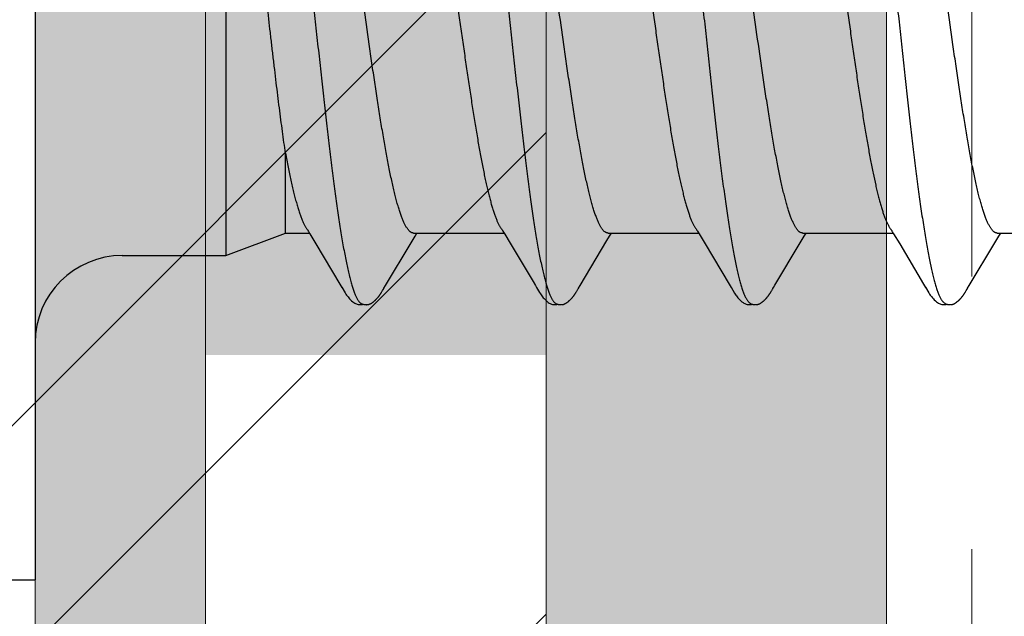
# Model space of a CAD drawing. Units: inches. Extents: x 87.9 to 98.4, y 44.9 to 57.2.
# Drawn here: x 96.8 to 97.2, y 49 to 49.2 of the extents above; entities that cross this region are included whole.
import ezdxf

# ---------------------------------------------------------------- set-up
doc = ezdxf.new("R2010")
doc.units = ezdxf.units.IN
doc.header["$MEASUREMENT"] = 0
doc.linetypes.add('HIDDEN', pattern=[0.375, 0.25, -0.125])
doc.layers.get('0').update_dxf_attribs({"lineweight": 0})
doc.layers.get('Defpoints').update_dxf_attribs({"lineweight": 0})
for name, color, linetype, lineweight in [('ALUM', 7, 'Continuous', 0), ('HATCH', 8, 'Continuous', 0), ('MISC', 8, 'Continuous', 0)]:
    doc.layers.add(name, color=color, linetype=linetype, lineweight=lineweight)
doc.layers.add('Fastener', color=9, linetype='Continuous')
doc.styles.add('BORDER', font='GOTHIC.TTF')
doc.dimstyles.new('aprop', dxfattribs={"dimtxt": 0.1, "dimasz": 0.09, "dimexe": 0.0625, "dimexo": 0.0625, "dimgap": 0.062, "dimtad": 1, "dimdec": 4, "dimzin": 3, "dimdsep": 46, "dimlunit": 4, "dimtxsty": 'BORDER', "dimblk": 'ARCHTICK', "dimcen": 0.09, "dimclrd": 256, "dimclre": 256, "dimclrt": 256, "dimazin": 0, "dimtfac": 1, "dimtdec": 4, "dimtix": 1, "dimtmove": 2, "dimatfit": 2, "dimldrblk": 'ARCHTICK', "dimfxl": 1, "dimfrac": 2, "dimtolj": 1, "dimtzin": 0, "dimlwd": -1, "dimlwe": -1, "dimarcsym": 0})

# ---------------------------------------------------------------- blocks, each defined once
blk = doc.blocks.new('_ArchTick')
at = {"color": 0, "linetype": 'ByBlock', "const_width": 0.15}
blk.add_lwpolyline([(-0.5, -0.5), (0.5, 0.5)], dxfattribs=at)
blk = doc.blocks.new('*D25')
at = {"layer": 'ALUM', "transparency": 16777216}
for p, q in [((97.21065, 49.73931), (97.7792, 49.73931)), ((97.7167, 49.73931), (97.7167, 45.73931)), ((97.21065, 45.73931), (97.7792, 45.73931))]:
    blk.add_line(p, q, dxfattribs=at)
at = {"layer": 'Defpoints', "color": 0, "transparency": 16777216}
for p in [(97.14815, 49.73931), (97.14815, 45.73931), (97.7167, 45.73931)]:
    blk.add_point(p, dxfattribs=at)
at = {"layer": 'ALUM', "transparency": 16777216, "xscale": 0.09, "yscale": 0.09, "zscale": 0.09}
for p, rotation in [((97.7167, 49.73931), 90), ((97.7167, 45.73931), 270)]:
    blk.add_blockref('_ArchTick', p, dxfattribs=dict(at, rotation=rotation))
at = {"layer": 'ALUM', "transparency": 16777216, "insert": (97.60345, 47.73931), "char_height": 0.1, "attachment_point": 5, "rotation": 90, "style": 'BORDER'}
blk.add_mtext('\\A1;4"', dxfattribs=at)

msp = doc.modelspace()

# ---------------------------------------------------------------- hatches: boundary and pattern name
at = {"layer": 'ALUM'}
h = msp.add_hatch(color=8, dxfattribs=at)
h.dxf.hatch_style = 1
h.paths.add_polyline_path([(97.02315, 45.73931), (97.14815, 45.73931), (97.14815, 49.73931), (97.02315, 49.73931)])
h = msp.add_hatch(color=8, dxfattribs=at)
h.dxf.hatch_style = 1
h.paths.add_polyline_path([(96.83565, 49.61431), (96.89815, 49.61431), (96.89815, 48.86431), (96.83565, 48.86431)])
h = msp.add_hatch(color=8, dxfattribs=at)
h.dxf.hatch_style = 1
h.paths.add_polyline_path([(96.89815, 49.36431), (97.02315, 49.36431), (97.02315, 49.11431), (96.89815, 49.11431)])
at = {"layer": 'HATCH'}
h = msp.add_hatch(dxfattribs=at)
h.set_pattern_fill('ANSI32', color=8, scale=0.5, style=0)
h.set_pattern_definition([(45, (65.0766, 83.09873), (-0.1325825, 0.1325825), []), (45, (65.16499, 83.09873), (-0.1325825, 0.1325825), [])])
h.paths.add_polyline_path([(94.73855, 49.73931), (97.02315, 49.73931), (97.02315, 45.73931), (94.73855, 45.73931)])

# ---------------------------------------------------------------- linework, layer by layer
at = {"linetype": 'HIDDEN', "ltscale": 0.5}
msp.add_lwpolyline([(97.1794, 55.56815), (97.1794, 45.03049)], dxfattribs=at)
msp.add_lwpolyline([(96.89815, 49.73931), (96.89815, 45.73931)])
at = {"layer": 'ALUM'}
msp.add_lwpolyline([(94.73855, 49.73931), (97.02315, 49.73931), (97.02315, 45.73931), (94.73855, 45.73931)], close=True, dxfattribs=at)
at = {"layer": 'ALUM', "color": 8}
msp.add_lwpolyline([(97.02315, 45.73931), (97.14815, 45.73931), (97.14815, 49.73931), (97.02315, 49.73931)], close=True, dxfattribs=at)
at = {"layer": 'Fastener', "linetype": 'Continuous'}
for p, q in [((96.83565, 49.44681), (96.83565, 49.03181)), ((96.90565, 49.32781), (96.90565, 49.15081)), ((96.92755, 49.15906), (96.92755, 49.1884)), ((96.90565, 49.15081), (96.92755, 49.15906)), ((96.92755, 49.15906), (96.93635, 49.15906)), ((96.93602, 49.15961), (96.93651, 49.1588)), ((96.93651, 49.1588), (96.93872, 49.15514)), ((96.97456, 49.15906), (97.00775, 49.15906)), ((96.97509, 49.15788), (96.9758, 49.15906)), ((97.00734, 49.15974), (97.00798, 49.15868)), ((97.04596, 49.15906), (97.07915, 49.15906)), ((97.04647, 49.15786), (97.0472, 49.15906)), ((97.07871, 49.1598), (97.07932, 49.15878)), ((97.07932, 49.15878), (97.08154, 49.15512)), ((97.11736, 49.15906), (97.15055, 49.15906)), ((97.1179, 49.1579), (97.1186, 49.15906)), ((97.15022, 49.15961), (97.15071, 49.1588)), ((97.15071, 49.1588), (97.15293, 49.15514)), ((97.18876, 49.15906), (97.22195, 49.15906)), ((97.1893, 49.1579), (97.19, 49.15906)), ((96.93872, 49.15514), (96.94753, 49.14035)), ((96.96428, 49.13985), (96.97361, 49.15545)), ((96.97361, 49.15545), (96.97509, 49.15788)), ((97.00798, 49.15868), (97.01, 49.15535)), ((97.03568, 49.13985), (97.04551, 49.15628)), ((97.04551, 49.15628), (97.04647, 49.15786)), ((97.08154, 49.15512), (97.09034, 49.14033)), ((97.10714, 49.13995), (97.11643, 49.15548)), ((97.11643, 49.15548), (97.1179, 49.1579)), ((97.15293, 49.15514), (97.16173, 49.14035)), ((97.17848, 49.13986), (97.18783, 49.15547)), ((97.18783, 49.15547), (97.1893, 49.1579)), ((96.86765, 49.15081), (96.90565, 49.15081)), ((96.94753, 49.14035), (96.94826, 49.13913)), ((96.96293, 49.13757), (96.96303, 49.13775)), ((96.96303, 49.13775), (96.96315, 49.13795)), ((96.96315, 49.13795), (96.96348, 49.13852)), ((96.96367, 49.13885), (96.96428, 49.13985)), ((97.03434, 49.13759), (97.03445, 49.13777)), ((97.03445, 49.13777), (97.03456, 49.13797)), ((97.03508, 49.13886), (97.03568, 49.13985)), ((97.09034, 49.14033), (97.09106, 49.13913)), ((97.10576, 49.13763), (97.10587, 49.13781)), ((97.10587, 49.13781), (97.10599, 49.13801)), ((97.10599, 49.13801), (97.10625, 49.13848)), ((97.10643, 49.13877), (97.10661, 49.13908)), ((97.10661, 49.13908), (97.10714, 49.13995)), ((97.16173, 49.14035), (97.16246, 49.13913)), ((97.17712, 49.13755), (97.17723, 49.13773)), ((97.17723, 49.13773), (97.17734, 49.13793)), ((97.17734, 49.13793), (97.17767, 49.13851)), ((97.17787, 49.13884), (97.17848, 49.13986)), ((96.80465, 49.03181), (96.83565, 49.03181))]:
    msp.add_line(p, q, dxfattribs=at)
for points in [[(96.93551, 49.16041), (96.93551, 49.1604), (96.93554, 49.16037), (96.93557, 49.16033), (96.9356, 49.16029), (96.93563, 49.16024), (96.93566, 49.16019), (96.9357, 49.16013), (96.93575, 49.16005), (96.93582, 49.15995), (96.9359, 49.15981), (96.93602, 49.15961)], [(97.00691, 49.16041), (97.00692, 49.16039), (97.00695, 49.16036), (97.00697, 49.16032), (97.007, 49.16027), (97.00704, 49.16023), (97.00708, 49.16017), (97.00712, 49.1601), (97.00718, 49.16001), (97.00725, 49.1599), (97.00734, 49.15974)], [(97.07831, 49.16041), (97.07832, 49.1604), (97.07834, 49.16036), (97.07837, 49.16032), (97.0784, 49.16028), (97.07843, 49.16024), (97.07847, 49.16018), (97.07851, 49.16012), (97.07856, 49.16004), (97.07863, 49.15994), (97.07871, 49.1598)], [(97.14971, 49.16041), (97.14971, 49.1604), (97.14974, 49.16037), (97.14977, 49.16033), (97.1498, 49.16029), (97.14983, 49.16024), (97.14986, 49.16019), (97.1499, 49.16013), (97.14995, 49.16005), (97.15002, 49.15995), (97.1501, 49.15981), (97.15022, 49.15961)], [(97.01, 49.15535), (97.0184, 49.14125), (97.01925, 49.13981)], [(96.94824, 49.13916), (96.94947, 49.13707), (96.94973, 49.13667), (96.94997, 49.13632), (96.95022, 49.13598), (96.95049, 49.13563), (96.95078, 49.13529), (96.95109, 49.13494), (96.95144, 49.13459), (96.95182, 49.13424), (96.95224, 49.13388), (96.95264, 49.13357), (96.95297, 49.13335), (96.95326, 49.13318)], [(96.95753, 49.1328), (96.95763, 49.13281), (96.95772, 49.13282), (96.95782, 49.13283), (96.95791, 49.13285), (96.958, 49.13287), (96.95808, 49.13289), (96.95817, 49.13292), (96.95826, 49.13294), (96.95834, 49.13297), (96.95843, 49.13301), (96.95851, 49.13304), (96.9586, 49.13308), (96.95868, 49.13311), (96.95876, 49.13315), (96.95885, 49.1332), (96.95893, 49.13324), (96.95902, 49.13329), (96.9591, 49.13335), (96.95919, 49.1334), (96.95928, 49.13346), (96.95938, 49.13352), (96.95947, 49.13359), (96.95958, 49.13367), (96.9597, 49.13376), (96.95983, 49.13386), (96.95995, 49.13396), (96.96007, 49.13407), (96.96019, 49.13417), (96.9603, 49.13427), (96.96042, 49.13437), (96.96052, 49.13447), (96.96063, 49.13457), (96.96073, 49.13467), (96.96083, 49.13477), (96.96093, 49.13487), (96.96102, 49.13497), (96.96111, 49.13507), (96.9612, 49.13516), (96.96128, 49.13526), (96.96136, 49.13535), (96.96144, 49.13545), (96.96152, 49.13554), (96.9616, 49.13563), (96.96167, 49.13572), (96.96174, 49.13581), (96.96181, 49.13591), (96.96188, 49.136), (96.96195, 49.13608), (96.96201, 49.13617), (96.96208, 49.13626), (96.96214, 49.13635), (96.9622, 49.13643), (96.96226, 49.13652), (96.96231, 49.1366), (96.96237, 49.13668), (96.96242, 49.13676), (96.96248, 49.13684), (96.96253, 49.13692), (96.96258, 49.137), (96.96263, 49.13707), (96.96268, 49.13715), (96.96273, 49.13723), (96.96278, 49.13731), (96.96283, 49.1374), (96.96293, 49.13757)], [(96.96348, 49.13852), (96.96351, 49.13858), (96.96355, 49.13864), (96.9636, 49.13873), (96.96367, 49.13885)], [(97.01925, 49.13981), (97.01966, 49.13914), (97.02077, 49.13722), (97.02108, 49.13674), (97.02132, 49.1364), (97.02157, 49.13605), (97.02184, 49.1357), (97.02213, 49.13535), (97.02243, 49.13501), (97.02278, 49.13465), (97.02316, 49.13429), (97.02357, 49.13393), (97.02398, 49.13361), (97.02432, 49.13338), (97.02463, 49.1332)], [(97.02888, 49.13279), (97.02898, 49.1328), (97.02907, 49.13281), (97.02916, 49.13282), (97.02925, 49.13284), (97.02934, 49.13286), (97.02943, 49.13288), (97.02952, 49.1329), (97.0296, 49.13293), (97.02969, 49.13295), (97.02977, 49.13298), (97.02985, 49.13302), (97.02994, 49.13305), (97.03002, 49.13309), (97.0301, 49.13312), (97.03018, 49.13316), (97.03027, 49.13321), (97.03035, 49.13325), (97.03043, 49.1333), (97.03052, 49.13335), (97.0306, 49.13341), (97.03069, 49.13347), (97.03078, 49.13353), (97.03088, 49.1336), (97.03099, 49.13368), (97.0311, 49.13377), (97.03123, 49.13387), (97.03135, 49.13396), (97.03147, 49.13406), (97.03158, 49.13416), (97.0317, 49.13426), (97.03181, 49.13436), (97.03191, 49.13446), (97.03202, 49.13456), (97.03212, 49.13466), (97.03222, 49.13476), (97.03231, 49.13486), (97.0324, 49.13495), (97.03249, 49.13505), (97.03258, 49.13514), (97.03266, 49.13523), (97.03274, 49.13533), (97.03282, 49.13542), (97.0329, 49.13551), (97.03297, 49.1356), (97.03304, 49.13569), (97.03312, 49.13578), (97.03319, 49.13587), (97.03326, 49.13596), (97.03332, 49.13605), (97.03339, 49.13614), (97.03345, 49.13622), (97.03351, 49.13631), (97.03357, 49.13639), (97.03363, 49.13648), (97.03369, 49.13656), (97.03374, 49.13664), (97.0338, 49.13672), (97.03385, 49.1368), (97.0339, 49.13687), (97.03395, 49.13695), (97.034, 49.13703), (97.03405, 49.1371), (97.03409, 49.13718), (97.03414, 49.13726), (97.03419, 49.13734), (97.03424, 49.13742), (97.03434, 49.13759)], [(97.03456, 49.13797), (97.03488, 49.13853), (97.03491, 49.13858), (97.03495, 49.13865), (97.03501, 49.13874), (97.03508, 49.13886)], [(97.09104, 49.13916), (97.09228, 49.13705), (97.09254, 49.13666), (97.09278, 49.13631), (97.09303, 49.13597), (97.0933, 49.13562), (97.09359, 49.13528), (97.0939, 49.13493), (97.09425, 49.13458), (97.09463, 49.13423), (97.09504, 49.13387), (97.09544, 49.13357), (97.09577, 49.13335), (97.09607, 49.13318)], [(97.10026, 49.13279), (97.10036, 49.1328), (97.10045, 49.13281), (97.10054, 49.13282), (97.10063, 49.13284), (97.10072, 49.13285), (97.10081, 49.13287), (97.1009, 49.1329), (97.10098, 49.13292), (97.10106, 49.13295), (97.10115, 49.13298), (97.10123, 49.13301), (97.10131, 49.13304), (97.1014, 49.13307), (97.10148, 49.13311), (97.10156, 49.13315), (97.10164, 49.13319), (97.10172, 49.13324), (97.10181, 49.13329), (97.10189, 49.13334), (97.10198, 49.13339), (97.10206, 49.13345), (97.10215, 49.13351), (97.10225, 49.13358), (97.10235, 49.13365), (97.10246, 49.13374), (97.10259, 49.13383), (97.10271, 49.13393), (97.10283, 49.13403), (97.10294, 49.13413), (97.10306, 49.13423), (97.10317, 49.13433), (97.10327, 49.13442), (97.10338, 49.13452), (97.10348, 49.13462), (97.10358, 49.13472), (97.10367, 49.13482), (97.10376, 49.13491), (97.10385, 49.13501), (97.10394, 49.1351), (97.10402, 49.13519), (97.1041, 49.13529), (97.10418, 49.13538), (97.10426, 49.13547), (97.10434, 49.13556), (97.10441, 49.13565), (97.10448, 49.13574), (97.10455, 49.13583), (97.10462, 49.13592), (97.10469, 49.13601), (97.10475, 49.13609), (97.10482, 49.13618), (97.10488, 49.13626), (97.10494, 49.13635), (97.105, 49.13643), (97.10506, 49.13651), (97.10511, 49.1366), (97.10517, 49.13668), (97.10522, 49.13675), (97.10527, 49.13683), (97.10532, 49.13691), (97.10537, 49.13698), (97.10542, 49.13706), (97.10547, 49.13714), (97.10552, 49.13722), (97.10556, 49.13729), (97.10561, 49.13738), (97.10566, 49.13746), (97.10576, 49.13763)], [(97.10625, 49.13848), (97.10633, 49.13861), (97.10637, 49.13868), (97.10643, 49.13877)], [(97.16244, 49.13916), (97.16367, 49.13707), (97.16393, 49.13667), (97.16417, 49.13632), (97.16442, 49.13598), (97.16469, 49.13563), (97.16498, 49.13529), (97.16529, 49.13494), (97.16564, 49.13459), (97.16602, 49.13423), (97.16644, 49.13388), (97.16684, 49.13357), (97.16717, 49.13335), (97.16746, 49.13318)], [(97.17173, 49.1328), (97.17181, 49.1328), (97.1719, 49.13281), (97.17198, 49.13283), (97.17206, 49.13284), (97.17214, 49.13286), (97.17222, 49.13287), (97.17229, 49.13289), (97.17237, 49.13292), (97.17245, 49.13294), (97.17252, 49.13297), (97.1726, 49.13299), (97.17267, 49.13302), (97.17274, 49.13305), (97.17282, 49.13308), (97.17289, 49.13312), (97.17296, 49.13315), (97.17304, 49.13319), (97.17311, 49.13323), (97.17319, 49.13327), (97.17326, 49.13332), (97.17334, 49.13336), (97.17341, 49.13341), (97.17349, 49.13347), (97.17358, 49.13352), (97.17366, 49.13358), (97.17375, 49.13365), (97.17385, 49.13373), (97.17396, 49.13381), (97.17407, 49.1339), (97.17418, 49.13399), (97.17428, 49.13408), (97.17439, 49.13417), (97.17449, 49.13425), (97.17459, 49.13434), (97.17468, 49.13443), (97.17478, 49.13452), (97.17487, 49.13461), (97.17496, 49.1347), (97.17504, 49.13479), (97.17513, 49.13487), (97.17521, 49.13496), (97.17529, 49.13504), (97.17536, 49.13513), (97.17544, 49.13521), (97.17551, 49.1353), (97.17559, 49.13538), (97.17566, 49.13546), (97.17572, 49.13554), (97.17579, 49.13563), (97.17586, 49.13571), (97.17592, 49.13579), (97.17599, 49.13587), (97.17605, 49.13595), (97.17611, 49.13604), (97.17617, 49.13612), (97.17623, 49.1362), (97.17629, 49.13628), (97.17635, 49.13636), (97.1764, 49.13644), (97.17646, 49.13652), (97.17651, 49.13659), (97.17656, 49.13667), (97.17662, 49.13675), (97.17667, 49.13683), (97.17672, 49.13691), (97.17677, 49.13698), (97.17682, 49.13706), (97.17687, 49.13714), (97.17692, 49.13722), (97.17697, 49.1373), (97.17702, 49.13738), (97.17712, 49.13755)], [(97.17767, 49.13851), (97.17771, 49.13857), (97.17775, 49.13864), (97.1778, 49.13873), (97.17787, 49.13884)], [(96.95326, 49.13318), (96.95355, 49.13305), (96.95385, 49.13294), (96.95415, 49.13286), (96.95447, 49.13281), (96.95483, 49.13279), (96.95527, 49.13281), (96.95574, 49.13288), (96.95603, 49.13295)], [(96.9555, 49.13314), (96.95553, 49.13312), (96.95562, 49.13309), (96.95572, 49.13305), (96.95583, 49.13301), (96.95596, 49.13297), (96.95609, 49.13294), (96.95623, 49.1329), (96.95637, 49.13287), (96.95652, 49.13285), (96.95666, 49.13282), (96.95681, 49.13281), (96.95694, 49.13279), (96.95707, 49.13279), (96.9572, 49.13278), (96.95732, 49.13278), (96.95743, 49.13279), (96.95753, 49.1328)], [(97.02463, 49.1332), (97.02492, 49.13306), (97.02522, 49.13295), (97.02552, 49.13287), (97.02584, 49.13281), (97.0262, 49.13279), (97.02664, 49.13281), (97.02711, 49.13288), (97.02743, 49.13295)], [(97.0269, 49.13314), (97.02691, 49.13313), (97.027, 49.1331), (97.02709, 49.13306), (97.0272, 49.13302), (97.02732, 49.13299), (97.02744, 49.13295), (97.02758, 49.13291), (97.02772, 49.13288), (97.02786, 49.13286), (97.028, 49.13283), (97.02815, 49.13281), (97.02828, 49.1328), (97.02842, 49.13279), (97.02854, 49.13279), (97.02866, 49.13278), (97.02877, 49.13279), (97.02888, 49.13279)], [(97.09607, 49.13318), (97.09636, 49.13305), (97.09665, 49.13294), (97.09695, 49.13286), (97.09727, 49.13281), (97.09764, 49.13279), (97.09807, 49.13281), (97.09855, 49.13288), (97.09883, 49.13295)], [(97.0983, 49.13314), (97.09839, 49.1331), (97.09848, 49.13306), (97.09859, 49.13303), (97.0987, 49.13299), (97.09882, 49.13295), (97.09896, 49.13292), (97.09909, 49.13289), (97.09924, 49.13286), (97.09938, 49.13284), (97.09952, 49.13282), (97.09966, 49.1328), (97.09979, 49.13279), (97.09992, 49.13279), (97.10004, 49.13278), (97.10015, 49.13279), (97.10026, 49.13279)], [(97.16746, 49.13318), (97.16775, 49.13305), (97.16805, 49.13294), (97.16835, 49.13286), (97.16867, 49.13281), (97.16903, 49.13279), (97.16947, 49.13281), (97.16994, 49.13288), (97.17023, 49.13295)], [(97.1697, 49.13314), (97.16974, 49.13312), (97.16982, 49.13309), (97.16991, 49.13305), (97.17001, 49.13302), (97.17011, 49.13299), (97.17022, 49.13295), (97.17034, 49.13292), (97.17047, 49.13289), (97.1706, 49.13287), (97.17072, 49.13284), (97.17085, 49.13283), (97.17098, 49.13281), (97.1711, 49.1328), (97.17122, 49.13279), (97.17133, 49.13279), (97.17144, 49.13278), (97.17154, 49.13279), (97.17163, 49.13279), (97.17173, 49.1328)]]:
    msp.add_lwpolyline(points, dxfattribs=at)
msp.add_arc((96.86765, 49.11881), 0.032, 90, 180, dxfattribs=at)
for points, knots in [([(96.92369, 49.34101), (96.92386, 49.34053), (96.92421, 49.33951), (96.9247, 49.33788), (96.9252, 49.33605), (96.92569, 49.33403), (96.92619, 49.33183), (96.92669, 49.32944), (96.92719, 49.32688), (96.92769, 49.32415), (96.92818, 49.32126), (96.92868, 49.31823), (96.92918, 49.31505), (96.92985, 49.31054), (96.93068, 49.30456), (96.93167, 49.29703), (96.93266, 49.28903), (96.93365, 49.28065), (96.93464, 49.27196), (96.93563, 49.26302), (96.93662, 49.25391), (96.93761, 49.24469), (96.9386, 49.23544), (96.93959, 49.22622), (96.94057, 49.21711), (96.94156, 49.20818), (96.94254, 49.19948), (96.94353, 49.19108), (96.94452, 49.18304), (96.9455, 49.17543), (96.94634, 49.16938), (96.94701, 49.1648), (96.94751, 49.16155), (96.948, 49.15845), (96.9485, 49.1555), (96.949, 49.1527), (96.9495, 49.15006), (96.95, 49.14761), (96.9505, 49.14533), (96.951, 49.14324), (96.9515, 49.14134), (96.95192, 49.13988), (96.95226, 49.13881), (96.95251, 49.13807), (96.95276, 49.13739), (96.95301, 49.13676), (96.95326, 49.13617), (96.9535, 49.13564), (96.95375, 49.13515), (96.954, 49.13471), (96.95425, 49.13433), (96.95449, 49.13399), (96.95474, 49.1337), (96.95506, 49.1334), (96.95532, 49.13322), (96.9555, 49.13314)], [0, 0, 0, 0, 0.007211, 0.015299, 0.024269, 0.03412, 0.044839, 0.056398, 0.068769, 0.081921, 0.095814, 0.110405, 0.125656, 0.141547, 0.175231, 0.211346, 0.249617, 0.289711, 0.331257, 0.373953, 0.417511, 0.461557, 0.505737, 0.549754, 0.593271, 0.635936, 0.677506, 0.717719, 0.756198, 0.792624, 0.826769, 0.842936, 0.858483, 0.873386, 0.887603, 0.901087, 0.913792, 0.925684, 0.936737, 0.946926, 0.956233, 0.964657, 0.968538, 0.9722, 0.975643, 0.978868, 0.981876, 0.984671, 0.987254, 0.98963, 0.991805, 0.993784, 0.995579, 0.997201, 1, 1, 1, 1]), ([(96.99509, 49.34101), (96.99526, 49.34053), (96.99561, 49.33951), (96.9961, 49.33788), (96.9966, 49.33605), (96.99709, 49.33404), (96.99759, 49.33185), (96.99808, 49.32948), (96.99858, 49.32694), (96.99907, 49.32423), (96.99957, 49.32136), (97.00006, 49.31833), (97.00056, 49.31515), (97.00105, 49.31183), (97.00155, 49.30837), (97.00222, 49.30349), (97.00306, 49.29708), (97.00406, 49.28903), (97.00506, 49.28057), (97.00606, 49.2718), (97.0074, 49.25973), (97.00871, 49.24751), (97.01002, 49.23522), (97.01101, 49.226), (97.012, 49.21689), (97.01298, 49.20796), (97.01397, 49.19926), (97.01495, 49.19087), (97.01594, 49.18283), (97.01678, 49.17639), (97.01745, 49.17147), (97.01794, 49.16796), (97.01844, 49.16458), (97.01894, 49.16135), (97.01943, 49.15827), (97.01993, 49.15535), (97.02043, 49.15258), (97.02092, 49.14998), (97.02142, 49.14755), (97.02191, 49.14529), (97.02241, 49.14321), (97.0229, 49.14133), (97.02333, 49.13987), (97.02367, 49.1388), (97.02391, 49.13807), (97.02416, 49.13739), (97.02441, 49.13676), (97.02465, 49.13618), (97.0249, 49.13564), (97.02515, 49.13515), (97.0254, 49.13472), (97.02564, 49.13433), (97.02589, 49.13399), (97.02614, 49.1337), (97.02646, 49.1334), (97.02672, 49.13322), (97.0269, 49.13314)], [0, 0, 0, 0, 0.007215, 0.015301, 0.024255, 0.03407, 0.044732, 0.056216, 0.068498, 0.081555, 0.095362, 0.109896, 0.125133, 0.14105, 0.157624, 0.174832, 0.211063, 0.24957, 0.290056, 0.332077, 0.375117, 0.462649, 0.506774, 0.550793, 0.594336, 0.637004, 0.678542, 0.718705, 0.757159, 0.793607, 0.811002, 0.8278, 0.843965, 0.859461, 0.874256, 0.888325, 0.901648, 0.914204, 0.925969, 0.936919, 0.947031, 0.956287, 0.964679, 0.968549, 0.972201, 0.975635, 0.978852, 0.981854, 0.984644, 0.987224, 0.989599, 0.991775, 0.993758, 0.995558, 0.997186, 1, 1, 1, 1]), ([(97.06649, 49.34101), (97.06666, 49.34053), (97.06701, 49.33952), (97.0675, 49.33789), (97.06799, 49.33608), (97.06848, 49.33409), (97.06897, 49.33191), (97.06946, 49.32956), (97.06996, 49.32703), (97.07046, 49.32433), (97.07095, 49.32146), (97.07145, 49.31843), (97.07194, 49.31525), (97.07244, 49.31192), (97.07294, 49.30846), (97.07361, 49.30359), (97.07445, 49.29721), (97.07544, 49.28923), (97.07643, 49.28086), (97.07742, 49.27218), (97.0784, 49.26327), (97.07939, 49.25419), (97.08038, 49.245), (97.08137, 49.23574), (97.08236, 49.22648), (97.08335, 49.21727), (97.08435, 49.20822), (97.08535, 49.19944), (97.08634, 49.191), (97.08733, 49.18296), (97.08816, 49.17653), (97.08883, 49.17161), (97.08932, 49.1681), (97.08982, 49.16472), (97.09031, 49.16149), (97.09081, 49.1584), (97.09131, 49.15547), (97.0918, 49.1527), (97.0923, 49.1501), (97.09279, 49.14766), (97.09329, 49.1454), (97.09378, 49.14332), (97.09428, 49.14142), (97.09477, 49.13971), (97.09519, 49.13841), (97.09553, 49.13746), (97.09578, 49.13682), (97.09603, 49.13623), (97.09628, 49.13569), (97.09653, 49.13519), (97.09678, 49.13475), (97.09703, 49.13435), (97.09728, 49.13401), (97.09753, 49.13371), (97.09785, 49.1334), (97.09812, 49.13322), (97.0983, 49.13314)], [0, 0, 0, 0, 0.007195, 0.015238, 0.024125, 0.033852, 0.044415, 0.055809, 0.06803, 0.081063, 0.094876, 0.109431, 0.12469, 0.140622, 0.157194, 0.174375, 0.210457, 0.248673, 0.288727, 0.33021, 0.372781, 0.416141, 0.460019, 0.504186, 0.548464, 0.592499, 0.635799, 0.677821, 0.718126, 0.756548, 0.792937, 0.810318, 0.827118, 0.843295, 0.858807, 0.873619, 0.887707, 0.901048, 0.91362, 0.925402, 0.936372, 0.946508, 0.955796, 0.964231, 0.971811, 0.97528, 0.978536, 0.981579, 0.98441, 0.987032, 0.989446, 0.991657, 0.993672, 0.995499, 0.997151, 1, 1, 1, 1]), ([(97.13789, 49.34101), (97.13806, 49.34053), (97.13841, 49.33952), (97.1389, 49.33789), (97.13939, 49.33607), (97.13989, 49.33406), (97.14038, 49.33187), (97.14088, 49.32948), (97.14138, 49.32692), (97.14188, 49.32417), (97.14238, 49.32127), (97.14288, 49.3182), (97.14338, 49.31499), (97.14388, 49.31163), (97.14438, 49.30815), (97.14505, 49.30327), (97.14589, 49.29688), (97.14687, 49.28891), (97.14786, 49.28056), (97.14885, 49.27188), (97.14984, 49.26294), (97.15083, 49.25381), (97.15182, 49.24459), (97.15281, 49.23534), (97.1538, 49.22611), (97.15479, 49.21697), (97.15578, 49.208), (97.15677, 49.19929), (97.15775, 49.1909), (97.15874, 49.18288), (97.15957, 49.17645), (97.16024, 49.17152), (97.16074, 49.168), (97.16124, 49.16461), (97.16174, 49.16136), (97.16224, 49.15825), (97.16274, 49.1553), (97.16324, 49.15252), (97.16373, 49.14991), (97.16416, 49.14785), (97.16449, 49.14629), (97.16482, 49.14485), (97.16522, 49.14317), (97.16571, 49.14129), (97.16613, 49.13985), (97.16647, 49.13879), (97.16672, 49.13806), (97.16697, 49.13738), (97.16721, 49.13675), (97.16746, 49.13617), (97.16771, 49.13563), (97.16795, 49.13515), (97.1682, 49.13471), (97.16845, 49.13432), (97.1687, 49.13399), (97.16894, 49.1337), (97.16926, 49.1334), (97.16952, 49.13322), (97.1697, 49.13314)], [0, 0, 0, 0, 0.007177, 0.015226, 0.024153, 0.033961, 0.044643, 0.056187, 0.068578, 0.081793, 0.09579, 0.110522, 0.125944, 0.142015, 0.158699, 0.175959, 0.212084, 0.250193, 0.2901, 0.331608, 0.374373, 0.417977, 0.462019, 0.506183, 0.550279, 0.593972, 0.636817, 0.678453, 0.718574, 0.75693, 0.793324, 0.810735, 0.827586, 0.843834, 0.859438, 0.874354, 0.888539, 0.901948, 0.914538, 0.926288, 0.931846, 0.937192, 0.947246, 0.956446, 0.964789, 0.968639, 0.972276, 0.975699, 0.97891, 0.981909, 0.984697, 0.987276, 0.989649, 0.991821, 0.993797, 0.995588, 0.997207, 1, 1, 1, 1]), ([(96.92755, 49.1884), (96.92736, 49.18969), (96.92698, 49.19234), (96.92642, 49.1964), (96.92585, 49.20064), (96.92528, 49.20505), (96.92471, 49.20959), (96.92414, 49.21426), (96.92357, 49.21905), (96.92299, 49.22392), (96.92242, 49.22886), (96.92166, 49.23554), (96.92072, 49.24393), (96.91978, 49.25231), (96.91902, 49.25897), (96.91846, 49.26389), (96.91791, 49.26873), (96.91735, 49.27347), (96.91679, 49.27811), (96.91624, 49.28261), (96.91568, 49.28698), (96.91513, 49.29118), (96.91458, 49.29521), (96.91403, 49.29905), (96.91349, 49.30269), (96.91294, 49.30612), (96.91239, 49.30933), (96.91185, 49.3123), (96.91131, 49.31503), (96.91085, 49.31714), (96.91047, 49.3187), (96.9102, 49.31977), (96.90993, 49.32078), (96.90975, 49.32142), (96.90966, 49.32174)], [0, 0, 0, 0, 0.029064, 0.05958, 0.091412, 0.124431, 0.158515, 0.193537, 0.229361, 0.265851, 0.302869, 0.340276, 0.415698, 0.490998, 0.528257, 0.565076, 0.601323, 0.636869, 0.671589, 0.705362, 0.738072, 0.769606, 0.799858, 0.828728, 0.856121, 0.881949, 0.906128, 0.928583, 0.949252, 0.968078, 0.976783, 0.985009, 0.99275, 1, 1, 1, 1]), ([(96.97456, 49.15906), (96.97447, 49.15906), (96.9743, 49.15908), (96.97404, 49.15914), (96.97379, 49.15924), (96.97353, 49.15938), (96.97328, 49.15956), (96.97302, 49.15979), (96.97277, 49.16005), (96.97252, 49.16035), (96.97226, 49.16069), (96.97201, 49.16107), (96.97175, 49.16149), (96.9715, 49.16195), (96.97125, 49.16244), (96.9709, 49.16318), (96.97046, 49.16419), (96.96996, 49.16553), (96.96945, 49.16702), (96.96894, 49.16866), (96.96843, 49.17045), (96.96791, 49.17238), (96.9674, 49.17445), (96.96689, 49.17665), (96.96637, 49.17898), (96.96586, 49.18142), (96.96517, 49.18488), (96.96431, 49.18946), (96.96331, 49.19524), (96.9623, 49.20138), (96.96128, 49.20782), (96.96027, 49.21451), (96.95927, 49.22139), (96.95791, 49.2308), (96.95657, 49.2403), (96.95522, 49.24982), (96.95421, 49.25688), (96.95319, 49.26379), (96.95218, 49.27052), (96.95116, 49.27699), (96.95015, 49.28317), (96.94929, 49.28809), (96.9486, 49.29184), (96.9481, 49.29449), (96.94759, 49.29703), (96.94708, 49.29946), (96.94658, 49.30178), (96.94607, 49.30398), (96.94556, 49.30605), (96.94505, 49.30799), (96.94453, 49.30978), (96.94402, 49.31144), (96.94352, 49.31294), (96.94301, 49.3143), (96.9425, 49.31549), (96.94215, 49.31623), (96.94197, 49.31658)], [0, 0, 0, 0, 0.001574, 0.003185, 0.004868, 0.006657, 0.008576, 0.010648, 0.01289, 0.015314, 0.017931, 0.020747, 0.023768, 0.026997, 0.030436, 0.034087, 0.042032, 0.050847, 0.060548, 0.071146, 0.082632, 0.094975, 0.108141, 0.122094, 0.136787, 0.152172, 0.168203, 0.20211, 0.238369, 0.276815, 0.317188, 0.358998, 0.401901, 0.445812, 0.534927, 0.579452, 0.623609, 0.666823, 0.708803, 0.749375, 0.788101, 0.824572, 0.841874, 0.858519, 0.874502, 0.889819, 0.904459, 0.918385, 0.931553, 0.943923, 0.955462, 0.966142, 0.975939, 0.984841, 0.992856, 1, 1, 1, 1]), ([(96.97713, 49.31503), (96.97729, 49.31465), (96.97761, 49.31384), (96.97808, 49.31257), (96.97854, 49.31117), (96.97901, 49.30965), (96.97947, 49.30801), (96.97993, 49.30625), (96.9804, 49.30439), (96.98086, 49.30241), (96.98133, 49.30033), (96.98196, 49.29736), (96.98275, 49.29341), (96.98367, 49.2884), (96.9846, 49.28306), (96.98552, 49.27742), (96.98645, 49.27153), (96.98738, 49.26543), (96.9883, 49.25915), (96.98923, 49.25273), (96.99016, 49.24623), (96.99109, 49.23968), (96.99202, 49.23313), (96.99294, 49.22662), (96.99387, 49.2202), (96.9948, 49.2139), (96.99558, 49.20875), (96.9962, 49.20473), (96.99682, 49.20086), (96.99743, 49.19708), (96.99806, 49.19339), (96.99867, 49.18991), (96.99929, 49.18654), (96.99992, 49.18328), (97.00038, 49.18098), (97.00085, 49.17878), (97.00131, 49.17667), (97.00178, 49.17467), (97.00224, 49.17278), (97.00271, 49.171), (97.00317, 49.16934), (97.00364, 49.16779), (97.0041, 49.16637), (97.00456, 49.16506), (97.00502, 49.16388), (97.00549, 49.16282), (97.00588, 49.16203), (97.0062, 49.16146), (97.00643, 49.16108), (97.00667, 49.16073), (97.00683, 49.16051), (97.00691, 49.16041)], [0, 0, 0, 0, 0.007866, 0.016474, 0.025818, 0.03589, 0.046679, 0.058172, 0.070352, 0.083204, 0.096709, 0.110847, 0.140935, 0.173284, 0.207689, 0.243927, 0.281767, 0.320963, 0.361258, 0.402387, 0.44408, 0.486065, 0.528066, 0.569807, 0.611014, 0.651416, 0.690748, 0.709932, 0.728752, 0.765183, 0.782734, 0.799806, 0.832399, 0.847868, 0.862751, 0.877027, 0.890677, 0.903678, 0.916014, 0.927665, 0.938616, 0.948849, 0.958356, 0.967128, 0.975162, 0.982457, 0.989018, 0.992028, 0.994859, 0.997515, 1, 1, 1, 1]), ([(97.04596, 49.15906), (97.04587, 49.15906), (97.0457, 49.15908), (97.04544, 49.15914), (97.04518, 49.15924), (97.04493, 49.15939), (97.04467, 49.15957), (97.04441, 49.1598), (97.04416, 49.16006), (97.04391, 49.16036), (97.04365, 49.1607), (97.0434, 49.16108), (97.04315, 49.1615), (97.04289, 49.16196), (97.04264, 49.16245), (97.04229, 49.16319), (97.04186, 49.1642), (97.04135, 49.16554), (97.04085, 49.16702), (97.04034, 49.16865), (97.03983, 49.17043), (97.03932, 49.17234), (97.03881, 49.17439), (97.03831, 49.17656), (97.0378, 49.17886), (97.03729, 49.18128), (97.03678, 49.18382), (97.03627, 49.18648), (97.03558, 49.19021), (97.03473, 49.19511), (97.03372, 49.20125), (97.03271, 49.20769), (97.0317, 49.21437), (97.03069, 49.22124), (97.02933, 49.23066), (97.02799, 49.24015), (97.02664, 49.24966), (97.02563, 49.25672), (97.02461, 49.26367), (97.02359, 49.27046), (97.02256, 49.277), (97.02154, 49.28321), (97.02053, 49.28904), (97.01967, 49.29365), (97.01897, 49.29712), (97.01847, 49.29955), (97.01796, 49.30186), (97.01745, 49.30404), (97.01694, 49.30609), (97.01644, 49.30802), (97.01593, 49.3098), (97.01542, 49.31145), (97.01491, 49.31295), (97.01441, 49.3143), (97.0139, 49.31549), (97.01355, 49.31623), (97.01337, 49.31658)], [0, 0, 0, 0, 0.001585, 0.003209, 0.004908, 0.006713, 0.008649, 0.010737, 0.01299, 0.015422, 0.018039, 0.020852, 0.023865, 0.027084, 0.030513, 0.034156, 0.042089, 0.050894, 0.060571, 0.071117, 0.082517, 0.094739, 0.107748, 0.121516, 0.136033, 0.151293, 0.167286, 0.183969, 0.201283, 0.237584, 0.275982, 0.316321, 0.358113, 0.401, 0.444897, 0.53404, 0.578463, 0.622487, 0.665953, 0.708462, 0.749463, 0.78841, 0.824952, 0.859018, 0.875061, 0.89039, 0.90497, 0.918787, 0.931834, 0.944103, 0.955569, 0.966201, 0.975966, 0.984848, 0.992856, 1, 1, 1, 1]), ([(97.04853, 49.31503), (97.04869, 49.31465), (97.04901, 49.31385), (97.04947, 49.31259), (97.04993, 49.3112), (97.05039, 49.30969), (97.05085, 49.30807), (97.05131, 49.30633), (97.05178, 49.30448), (97.05224, 49.30251), (97.05271, 49.30043), (97.05334, 49.29745), (97.05413, 49.2935), (97.05505, 49.28848), (97.05598, 49.28315), (97.05691, 49.27752), (97.05784, 49.27162), (97.05877, 49.26551), (97.05969, 49.25924), (97.06062, 49.25284), (97.06185, 49.24418), (97.06308, 49.23547), (97.06432, 49.22676), (97.06526, 49.22028), (97.06619, 49.21392), (97.06713, 49.20775), (97.06806, 49.20182), (97.06898, 49.19617), (97.06991, 49.19081), (97.07069, 49.18654), (97.07132, 49.18329), (97.07178, 49.18099), (97.07225, 49.17878), (97.07271, 49.17668), (97.07318, 49.17468), (97.07364, 49.17279), (97.0741, 49.17102), (97.07457, 49.16935), (97.07503, 49.1678), (97.0755, 49.16637), (97.07596, 49.16506), (97.07642, 49.16388), (97.07689, 49.16283), (97.07728, 49.16203), (97.0776, 49.16146), (97.07783, 49.16108), (97.07807, 49.16073), (97.07823, 49.16051), (97.07831, 49.16041)], [0, 0, 0, 0, 0.007801, 0.016337, 0.0256, 0.035578, 0.046267, 0.057664, 0.069771, 0.082584, 0.096082, 0.110236, 0.14038, 0.172749, 0.207079, 0.243254, 0.281195, 0.32049, 0.360697, 0.40168, 0.443272, 0.526984, 0.56885, 0.610441, 0.651291, 0.690954, 0.729039, 0.76536, 0.799807, 0.83231, 0.847792, 0.862704, 0.877003, 0.890649, 0.903629, 0.915942, 0.927586, 0.93855, 0.94881, 0.958342, 0.967122, 0.975148, 0.982431, 0.988987, 0.991999, 0.994837, 0.997503, 1, 1, 1, 1]), ([(97.11736, 49.15906), (97.11727, 49.15906), (97.1171, 49.15908), (97.11684, 49.15914), (97.11659, 49.15924), (97.11633, 49.15938), (97.11608, 49.15957), (97.11582, 49.15979), (97.11557, 49.16005), (97.11531, 49.16035), (97.11506, 49.1607), (97.1148, 49.16108), (97.11455, 49.16149), (97.1142, 49.16213), (97.11377, 49.16301), (97.11326, 49.1642), (97.11275, 49.16554), (97.11225, 49.16703), (97.11174, 49.16865), (97.11123, 49.17043), (97.11072, 49.17234), (97.11022, 49.17438), (97.10971, 49.17655), (97.1092, 49.17885), (97.10869, 49.18128), (97.108, 49.18473), (97.10732, 49.18833), (97.10666, 49.19207), (97.10597, 49.19607), (97.10512, 49.20126), (97.1041, 49.20772), (97.10273, 49.21678), (97.10104, 49.22847), (97.09904, 49.24267), (97.09735, 49.25452), (97.09599, 49.26382), (97.09497, 49.27054), (97.09412, 49.276), (97.09343, 49.28022), (97.09276, 49.28423), (97.09193, 49.289), (97.09107, 49.2936), (97.09038, 49.29707), (97.08987, 49.29951), (97.08937, 49.30182), (97.08886, 49.30401), (97.08835, 49.30607), (97.08784, 49.308), (97.08733, 49.30978), (97.08683, 49.31143), (97.08632, 49.31293), (97.08581, 49.31428), (97.08531, 49.31549), (97.08495, 49.31623), (97.08477, 49.31658)], [0, 0, 0, 0, 0.001574, 0.003187, 0.004875, 0.006669, 0.008595, 0.010674, 0.012922, 0.015351, 0.017972, 0.020791, 0.023813, 0.027043, 0.034139, 0.042095, 0.050913, 0.060592, 0.071123, 0.082491, 0.094682, 0.107677, 0.121454, 0.135989, 0.151257, 0.16723, 0.201164, 0.219063, 0.237538, 0.276076, 0.316482, 0.358435, 0.445667, 0.535043, 0.623754, 0.666985, 0.709015, 0.749516, 0.769091, 0.788165, 0.824665, 0.858741, 0.874789, 0.890137, 0.904754, 0.918617, 0.9317, 0.94398, 0.955439, 0.966063, 0.975839, 0.984756, 0.99281, 1, 1, 1, 1]), ([(97.11993, 49.31503), (97.12009, 49.31465), (97.12041, 49.31386), (97.12087, 49.31259), (97.12133, 49.3112), (97.12179, 49.30968), (97.12226, 49.30805), (97.12272, 49.30629), (97.12319, 49.30441), (97.12366, 49.30242), (97.12413, 49.30031), (97.12477, 49.29731), (97.12556, 49.29332), (97.12649, 49.28828), (97.12742, 49.28293), (97.12834, 49.27731), (97.12926, 49.27144), (97.13019, 49.26535), (97.13112, 49.25908), (97.13204, 49.25266), (97.13328, 49.24398), (97.13451, 49.23526), (97.13575, 49.22658), (97.13668, 49.22015), (97.1376, 49.21386), (97.13853, 49.20775), (97.13945, 49.20186), (97.14037, 49.19622), (97.1413, 49.19086), (97.14222, 49.18582), (97.14315, 49.18111), (97.14394, 49.17742), (97.14458, 49.17466), (97.14505, 49.17276), (97.14552, 49.17097), (97.14598, 49.1693), (97.14645, 49.16775), (97.14691, 49.16633), (97.14737, 49.16503), (97.14783, 49.16386), (97.14829, 49.16281), (97.14869, 49.16202), (97.149, 49.16146), (97.14924, 49.16108), (97.14947, 49.16073), (97.14963, 49.16051), (97.14971, 49.16041)], [0, 0, 0, 0, 0.007775, 0.016303, 0.025585, 0.035623, 0.046413, 0.057943, 0.070204, 0.083182, 0.096846, 0.111157, 0.141562, 0.174103, 0.208522, 0.244645, 0.282341, 0.321428, 0.361694, 0.402873, 0.444639, 0.528357, 0.570041, 0.611327, 0.651706, 0.690905, 0.728775, 0.765052, 0.799488, 0.832013, 0.862505, 0.890665, 0.903778, 0.916207, 0.92792, 0.938897, 0.949127, 0.958608, 0.967335, 0.975311, 0.982548, 0.989061, 0.992053, 0.994872, 0.99752, 1, 1, 1, 1]), ([(97.18876, 49.15906), (97.18867, 49.15906), (97.1885, 49.15908), (97.18825, 49.15914), (97.18799, 49.15924), (97.18774, 49.15938), (97.18748, 49.15956), (97.18723, 49.15978), (97.18697, 49.16004), (97.18672, 49.16034), (97.18647, 49.16068), (97.18621, 49.16106), (97.18596, 49.16148), (97.18571, 49.16194), (97.18545, 49.16243), (97.1851, 49.16316), (97.18467, 49.16417), (97.18417, 49.16549), (97.18366, 49.16697), (97.18316, 49.16859), (97.18265, 49.17035), (97.18214, 49.17226), (97.18163, 49.17431), (97.18112, 49.1765), (97.18061, 49.17881), (97.1801, 49.18126), (97.17958, 49.18381), (97.17907, 49.18648), (97.17838, 49.19022), (97.17753, 49.19512), (97.17652, 49.20124), (97.17551, 49.20767), (97.1745, 49.21436), (97.17348, 49.22126), (97.17213, 49.2307), (97.17078, 49.24022), (97.16943, 49.24974), (97.16842, 49.2568), (97.1674, 49.26373), (97.16639, 49.27045), (97.16538, 49.27691), (97.16437, 49.28306), (97.16351, 49.28798), (97.16282, 49.29173), (97.16231, 49.29441), (97.1618, 49.29698), (97.16129, 49.29944), (97.16078, 49.30178), (97.16026, 49.30399), (97.15975, 49.30607), (97.15924, 49.30802), (97.15873, 49.30981), (97.15822, 49.31146), (97.15771, 49.31296), (97.1572, 49.31431), (97.1567, 49.3155), (97.15635, 49.31624), (97.15617, 49.31658)], [0, 0, 0, 0, 0.001568, 0.003173, 0.004852, 0.006635, 0.00855, 0.010618, 0.012856, 0.015276, 0.017889, 0.020701, 0.023715, 0.026935, 0.030361, 0.033995, 0.041888, 0.050626, 0.060221, 0.070683, 0.082012, 0.094198, 0.107229, 0.121088, 0.135736, 0.151131, 0.16723, 0.183981, 0.201332, 0.237635, 0.275964, 0.316204, 0.358011, 0.401078, 0.44519, 0.534446, 0.578945, 0.623119, 0.66643, 0.708449, 0.748849, 0.787371, 0.823806, 0.841193, 0.857991, 0.874162, 0.889665, 0.904459, 0.918498, 0.931735, 0.944126, 0.955648, 0.966291, 0.976046, 0.98491, 0.992891, 1, 1, 1, 1]), ([(96.92755, 49.1884), (96.92787, 49.18667), (96.92835, 49.18413), (96.92902, 49.18081), (96.92951, 49.17847), (96.93001, 49.17624), (96.93051, 49.17412), (96.93101, 49.17213), (96.93151, 49.17026), (96.93201, 49.16853), (96.93251, 49.16694), (96.933, 49.16549), (96.9335, 49.16418), (96.93392, 49.16319), (96.93426, 49.16248), (96.93451, 49.16199), (96.93476, 49.16154), (96.935, 49.16113), (96.93525, 49.16075), (96.93542, 49.16052), (96.93551, 49.16041)], [0, 0, 0, 0, 0.180491, 0.265669, 0.347369, 0.425487, 0.499816, 0.570128, 0.636203, 0.697862, 0.754964, 0.807377, 0.855033, 0.897996, 0.917752, 0.93638, 0.953898, 0.970326, 0.985685, 1, 1, 1, 1])]:
    msp.add_open_spline(points, degree=3, knots=knots, dxfattribs=at)
at = {"layer": 'MISC', "color": 9}
msp.add_lwpolyline([(96.83565, 49.61431), (96.89815, 49.61431), (96.89815, 48.86431), (96.83565, 48.86431)], close=True, dxfattribs=at)

# ---------------------------------------------------------------- dimensions: what is measured, and where the dimension line sits
at = {"layer": 'ALUM'}
dim = msp.add_linear_dim(base=(97.7167, 45.73931), p1=(97.14815, 49.73931), p2=(97.14815, 45.73931), angle=90, dimstyle='aprop', dxfattribs=at)
dim.commit()
dim.dimension.update_dxf_attribs({"geometry": '*D25', "text_midpoint": (97.60345, 47.73931)})

doc.saveas('drawing.dxf')
